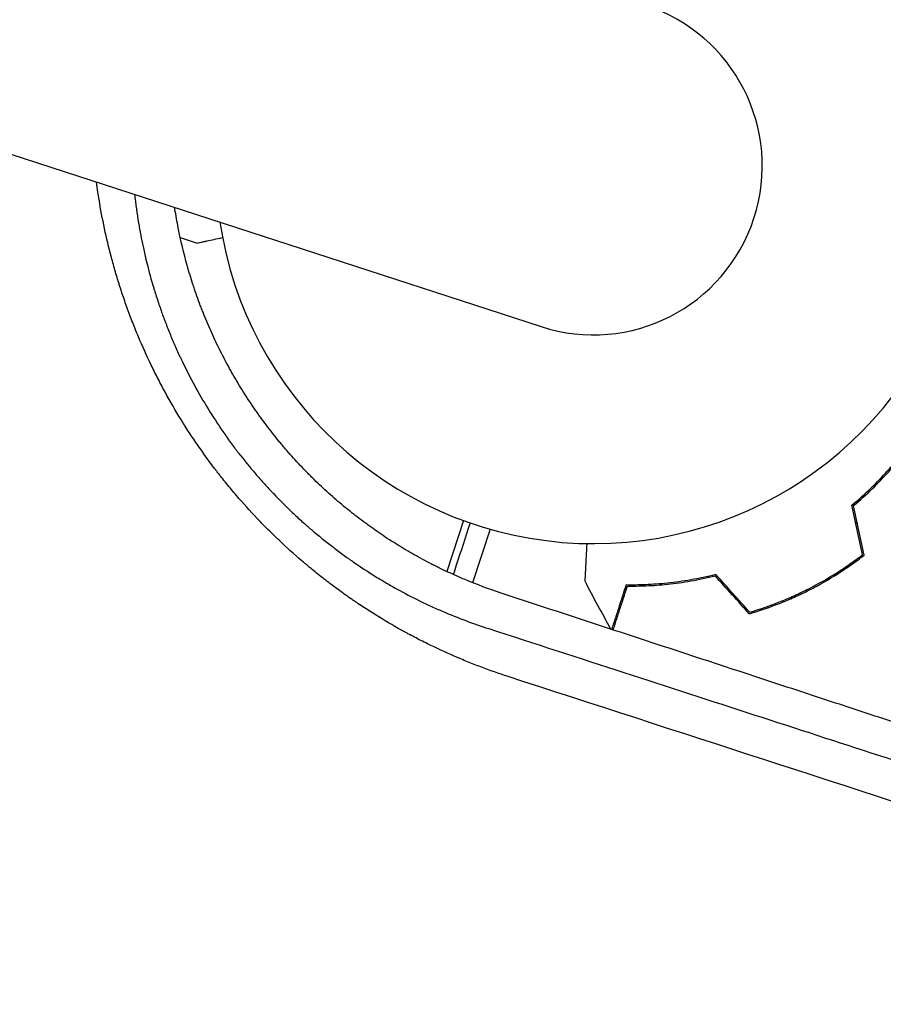
# Model space of a CAD drawing. Units: millimetres. Extents: x -9678 to 9884, y -7863 to 12614.
# Drawn here: x 6047 to 6171, y 4740 to 4880 of the extents above; entities that cross this region are included whole.
import ezdxf

# ---------------------------------------------------------------- set-up
doc = ezdxf.new("R2010")
doc.units = ezdxf.units.MM
doc.header["$LTSCALE"] = 20
doc.layers.add('2d', color=230, linetype='Continuous')

msp = doc.modelspace()

# ---------------------------------------------------------------- linework, layer by layer
at = {"layer": '2d'}
for p, q in [((5092.58, 5170.83), (6121.62, 4836.48)), ((6070.02, 4849.2), (6072.42, 4848.42)), ((6110.52, 4808.74), (6108.15, 4801.44)), ((6114.32, 4807.5), (6111.83, 4799.85)), ((6104.87, 4791.37), (6104.87, 4791.36)), ((6108.52, 4789.65), (6108.52, 4789.64))]:
    msp.add_line(p, q, dxfattribs=at)
for radius, start, end in [(54, 188.5656, 135.4344), (24.15, 252, 72)]:
    msp.add_arc((6129.09, 4859.44), radius, start, end, dxfattribs=at)
for points, knots in [([(6116.89, 4786.44), (6115.58, 4786.86), (6114.29, 4787.32), (6112.36, 4788.05), (6111.4, 4788.42), (6110.29, 4788.88), (6109.73, 4789.12), (6109.49, 4789.22), (6109.34, 4789.29), (6109.26, 4789.32), (6107.89, 4789.92), (6106.62, 4790.5), (6104.74, 4791.43), (6103.81, 4791.9), (6102.73, 4792.48), (6102.2, 4792.77), (6101.93, 4792.91), (6101.81, 4792.98), (6101.74, 4793.02), (6101.7, 4793.04), (6100.41, 4793.76), (6099.17, 4794.48), (6097.35, 4795.62), (6096.44, 4796.2), (6095.4, 4796.9), (6094.88, 4797.25), (6094.66, 4797.4), (6094.51, 4797.5), (6094.44, 4797.55), (6093.76, 4798.02), (6093.17, 4798.45), (6091.99, 4799.31), (6091.4, 4799.75), (6090.24, 4800.65), (6089.38, 4801.33), (6088.39, 4802.15), (6087.97, 4802.5), (6087.69, 4802.73), (6087.55, 4802.85), (6086.3, 4803.93), (6085.21, 4804.91), (6083.61, 4806.43), (6082.82, 4807.19), (6081.92, 4808.11), (6081.54, 4808.5), (6081.29, 4808.77), (6081.16, 4808.9), (6080.01, 4810.11), (6079.02, 4811.21), (6077.57, 4812.9), (6076.85, 4813.75), (6076.04, 4814.77), (6075.69, 4815.21), (6075.46, 4815.5), (6075.35, 4815.65), (6074.32, 4816.99), (6073.44, 4818.2), (6072.16, 4820.05), (6071.53, 4820.98), (6070.82, 4822.08), (6070.47, 4822.64), (6070.32, 4822.87), (6070.23, 4823.03), (6070.18, 4823.11), (6069.35, 4824.45), (6068.61, 4825.73), (6067.54, 4827.68), (6067.02, 4828.66), (6066.52, 4829.65), (6066.19, 4830.31), (6066.03, 4830.64), (6065.23, 4832.3), (6064.62, 4833.65), (6063.76, 4835.68), (6063.35, 4836.7), (6062.89, 4837.91), (6062.66, 4838.51), (6062.57, 4838.77), (6062.5, 4838.94), (6062.47, 4839.03), (6062.19, 4839.8), (6061.84, 4840.83), (6061.44, 4842.04), (6061.25, 4842.65), (6061.17, 4842.91), (6061.11, 4843.09), (6061.09, 4843.17), (6060.85, 4843.95), (6060.55, 4844.99), (6060.22, 4846.2), (6060.06, 4846.8), (6059.99, 4847.07), (6059.95, 4847.24), (6059.93, 4847.33), (6059.22, 4850.15), (6058.67, 4852.9), (6058.18, 4856.16), (6058.11, 4856.64), (6058.05, 4857.13)], [0, 0, 0, 0, 0.03125, 0.03125, 0.046875, 0.0546875, 0.0585937, 0.0605469, 0.0605469, 0.0625, 0.0625, 0.09375, 0.09375, 0.109375, 0.1171875, 0.1210937, 0.1230469, 0.1240234, 0.1240234, 0.125, 0.125, 0.15625, 0.15625, 0.171875, 0.1796875, 0.1835937, 0.1855469, 0.1855469, 0.1875, 0.1875, 0.203125, 0.203125, 0.21875, 0.21875, 0.234375, 0.2421875, 0.2460937, 0.2460937, 0.25, 0.25, 0.28125, 0.28125, 0.296875, 0.3046875, 0.3085937, 0.3085937, 0.3125, 0.3125, 0.34375, 0.34375, 0.359375, 0.3671875, 0.3710937, 0.3710937, 0.375, 0.375, 0.40625, 0.40625, 0.421875, 0.4296875, 0.4335937, 0.4355469, 0.4355469, 0.4375, 0.4375, 0.46875, 0.46875, 0.484375, 0.4921875, 0.4921875, 0.5, 0.5, 0.53125, 0.53125, 0.546875, 0.5546875, 0.5585937, 0.5605469, 0.5605469, 0.5625, 0.5625, 0.578125, 0.5859375, 0.5898437, 0.5917969, 0.5917969, 0.59375, 0.59375, 0.609375, 0.6171875, 0.6210937, 0.6230469, 0.6230469, 0.625, 0.625, 0.6875, 0.6875, 0.6985013, 0.6985013, 0.6985013, 0.6985013]), ([(6063.5, 4855.36), (6063.5, 4855.35), (6063.53, 4855.04), (6063.6, 4854.44), (6063.7, 4853.69), (6063.77, 4853.18), (6063.81, 4852.92), (6063.82, 4852.81), (6063.83, 4852.74), (6063.84, 4852.7), (6063.93, 4852.06), (6064.07, 4851.17), (6064.26, 4850.13), (6064.35, 4849.61), (6064.4, 4849.35), (6064.43, 4849.22), (6064.44, 4849.16), (6064.45, 4849.13), (6064.45, 4849.11), (6064.45, 4849.1), (6064.55, 4848.61), (6064.66, 4848.07), (6064.86, 4847.18), (6064.93, 4846.87), (6065.04, 4846.38), (6065.1, 4846.13), (6065.16, 4845.88), (6065.19, 4845.75), (6065.2, 4845.7), (6065.22, 4845.64), (6065.23, 4845.6), (6065.24, 4845.57), (6065.24, 4845.55), (6065.25, 4845.54), (6065.54, 4844.36), (6065.86, 4843.17), (6066.27, 4841.82), (6066.32, 4841.67), (6066.38, 4841.48), (6066.39, 4841.44), (6066.42, 4841.36), (6066.45, 4841.24), (6066.59, 4840.8), (6066.72, 4840.41), (6067.02, 4839.5), (6067.23, 4838.91), (6067.53, 4838.06), (6067.65, 4837.75), (6067.76, 4837.44), (6067.79, 4837.37), (6067.8, 4837.33), (6067.84, 4837.22), (6067.93, 4837), (6068.25, 4836.18), (6068.78, 4834.85), (6069.41, 4833.41), (6069.87, 4832.41), (6070.1, 4831.91), (6070.2, 4831.7), (6070.27, 4831.56), (6070.3, 4831.49), (6071.45, 4829.11), (6072.67, 4826.87), (6074.68, 4823.6), (6075.38, 4822.53), (6076.47, 4820.96), (6076.84, 4820.43), (6077.41, 4819.66), (6077.69, 4819.28), (6077.98, 4818.9), (6078.17, 4818.65), (6078.27, 4818.52), (6079.15, 4817.38), (6080.36, 4815.9), (6081.83, 4814.22), (6082.58, 4813.4), (6082.96, 4813), (6083.12, 4812.82), (6083.23, 4812.71), (6083.28, 4812.65), (6084.23, 4811.66), (6085.13, 4810.76), (6086.5, 4809.46), (6087.19, 4808.83), (6088, 4808.11), (6088.41, 4807.75), (6088.59, 4807.6), (6088.67, 4807.53), (6088.7, 4807.5), (6088.76, 4807.45), (6088.79, 4807.43), (6089.79, 4806.57), (6090.77, 4805.78), (6092.27, 4804.63), (6092.77, 4804.25), (6093.53, 4803.7), (6093.9, 4803.43), (6094.34, 4803.12), (6094.53, 4802.99), (6094.63, 4802.92), (6094.66, 4802.9), (6094.72, 4802.85), (6094.75, 4802.83), (6095.85, 4802.07), (6096.91, 4801.38), (6098.48, 4800.42), (6099, 4800.1), (6099.77, 4799.65), (6100.03, 4799.5), (6100.54, 4799.21), (6100.8, 4799.07), (6102.08, 4798.36), (6103.14, 4797.81), (6104.75, 4797.02), (6105.29, 4796.76), (6106.39, 4796.26), (6106.95, 4796.01), (6109.74, 4794.81), (6111.96, 4793.99), (6114.13, 4793.29)], [0.2888665, 0.2888665, 0.2888665, 0.2888665, 0.2890625, 0.296875, 0.3046875, 0.3085938, 0.3105469, 0.3115234, 0.3115234, 0.3125, 0.3125, 0.328125, 0.3359375, 0.3398438, 0.3417969, 0.3427734, 0.3432617, 0.3435059, 0.3435059, 0.34375, 0.34375, 0.359375, 0.359375, 0.3671875, 0.3671875, 0.3710938, 0.3730469, 0.3730469, 0.3740234, 0.3740234, 0.3745117, 0.3747559, 0.3747559, 0.375, 0.375, 0.40625, 0.40625, 0.4101563, 0.4101563, 0.4111328, 0.4111328, 0.4121094, 0.4140625, 0.421875, 0.421875, 0.4375, 0.4375, 0.4453125, 0.4462891, 0.4462891, 0.4472656, 0.4472656, 0.4492187, 0.453125, 0.46875, 0.484375, 0.4921875, 0.4960937, 0.4980469, 0.4980469, 0.5, 0.5, 0.5625, 0.5625, 0.59375, 0.59375, 0.609375, 0.609375, 0.6171875, 0.6210937, 0.6210937, 0.625, 0.625, 0.65625, 0.671875, 0.6796875, 0.6835937, 0.6855469, 0.6855469, 0.6875, 0.6875, 0.71875, 0.71875, 0.734375, 0.7421875, 0.7460937, 0.7480469, 0.7480469, 0.7490234, 0.7490234, 0.75, 0.75, 0.78125, 0.78125, 0.796875, 0.796875, 0.8046875, 0.8085937, 0.8105469, 0.8105469, 0.8115234, 0.8115234, 0.8125, 0.8125, 0.84375, 0.84375, 0.859375, 0.859375, 0.8671875, 0.8671875, 0.875, 0.875, 0.90625, 0.90625, 0.921875, 0.921875, 0.9375, 0.9375, 1, 1, 1, 1]), ([(6115.91, 4798.36), (6114.14, 4798.95), (6112.41, 4799.59), (6109.91, 4800.64), (6109.09, 4801.01), (6107.88, 4801.57), (6107.28, 4801.85), (6106.59, 4802.19), (6106.25, 4802.37), (6106.08, 4802.45), (6106.01, 4802.49), (6105.96, 4802.51), (6105.94, 4802.53), (6105.1, 4802.96), (6104.29, 4803.39), (6103.09, 4804.07), (6102.49, 4804.42), (6101.89, 4804.77), (6101.5, 4805.01), (6101.3, 4805.13), (6100.31, 4805.75), (6099.53, 4806.25), (6098.36, 4807.04), (6097.97, 4807.31), (6097.4, 4807.72), (6097.21, 4807.85), (6096.82, 4808.13), (6096.63, 4808.27), (6096.06, 4808.69), (6095.68, 4808.98), (6095.12, 4809.41), (6094.94, 4809.56), (6094.57, 4809.85), (6094.39, 4809.99), (6093.47, 4810.72), (6092.75, 4811.33), (6091.32, 4812.57), (6090.28, 4813.53), (6089.09, 4814.67), (6088.59, 4815.17), (6088.26, 4815.51), (6088.09, 4815.68), (6087.27, 4816.53), (6086.29, 4817.57), (6085.19, 4818.83), (6084.73, 4819.37), (6084.42, 4819.74), (6084.27, 4819.92), (6083.51, 4820.85), (6082.92, 4821.61), (6082.05, 4822.76), (6081.76, 4823.15), (6081.34, 4823.73), (6081.2, 4823.93), (6080.92, 4824.32), (6080.78, 4824.52), (6080.1, 4825.5), (6079.58, 4826.3), (6078.82, 4827.51), (6078.57, 4827.91), (6078.2, 4828.53), (6078.08, 4828.73), (6077.83, 4829.14), (6077.71, 4829.35), (6077.12, 4830.38), (6076.67, 4831.21), (6075.79, 4832.89), (6075.37, 4833.74), (6074.57, 4835.46), (6073.99, 4836.76), (6073.36, 4838.29), (6073.06, 4839.07), (6072.93, 4839.4), (6072.85, 4839.62), (6072.81, 4839.73), (6072.6, 4840.28), (6072.44, 4840.73), (6072.21, 4841.39), (6072.1, 4841.73), (6071.97, 4842.12), (6071.91, 4842.29), (6071.87, 4842.4), (6071.85, 4842.46), (6071.69, 4842.95), (6071.56, 4843.39), (6071.35, 4844.06), (6071.25, 4844.4), (6071.14, 4844.79), (6071.09, 4844.96), (6071.05, 4845.08), (6071.04, 4845.14), (6070.52, 4846.98), (6070.09, 4848.77), (6069.56, 4851.47), (6069.39, 4852.45), (6069.24, 4853.43), (6069.22, 4853.5)], [0, 0, 0, 0, 0.0625, 0.0625, 0.09375, 0.09375, 0.109375, 0.1171875, 0.1210938, 0.1230469, 0.1240234, 0.1240234, 0.125, 0.125, 0.15625, 0.15625, 0.171875, 0.1796875, 0.1796875, 0.1875, 0.1875, 0.21875, 0.21875, 0.234375, 0.234375, 0.2421875, 0.2421875, 0.25, 0.25, 0.265625, 0.265625, 0.2734375, 0.2734375, 0.28125, 0.28125, 0.3125, 0.3125, 0.34375, 0.359375, 0.3671875, 0.3671875, 0.375, 0.375, 0.40625, 0.421875, 0.4296875, 0.4296875, 0.4375, 0.4375, 0.46875, 0.46875, 0.484375, 0.484375, 0.4921875, 0.4921875, 0.5, 0.5, 0.53125, 0.53125, 0.546875, 0.546875, 0.5546875, 0.5546875, 0.5625, 0.5625, 0.59375, 0.59375, 0.625, 0.625, 0.65625, 0.671875, 0.6796875, 0.6835938, 0.6835938, 0.6875, 0.6875, 0.703125, 0.703125, 0.7109375, 0.7148438, 0.7167969, 0.7167969, 0.71875, 0.71875, 0.734375, 0.734375, 0.7421875, 0.7460938, 0.7480469, 0.7480469, 0.75, 0.75, 0.8125, 0.8125, 0.84375, 0.8463628, 0.8463628, 0.8463628, 0.8463628]), ([(6072.42, 4848.42), (6072.42, 4848.42), (6072.54, 4848.44), (6072.91, 4848.52), (6073.06, 4848.56), (6073.33, 4848.61), (6073.48, 4848.65), (6073.65, 4848.68), (6073.76, 4848.7), (6073.82, 4848.72), (6074.45, 4848.85), (6075.17, 4849.01), (6076.07, 4849.2)], [0.5, 0.5, 0.5, 0.5, 0.625, 0.625, 0.6875, 0.6875, 0.71875, 0.734375, 0.734375, 0.75, 0.75, 0.8959324, 0.8959324, 0.8959324, 0.8959324]), ([(6166.07, 4810.95), (6167.05, 4811.76), (6167.95, 4812.58), (6169.64, 4814.21), (6170.42, 4815.02), (6171.51, 4816.23), (6171.86, 4816.63), (6172.53, 4817.43), (6172.85, 4817.82), (6173.77, 4818.99), (6174.33, 4819.74), (6174.82, 4820.45)], [0, 0, 0, 0, 0.00404294, 0.00404294, 0.00808588, 0.00808588, 0.01010735, 0.01010735, 0.01212882, 0.01212882, 0.01617176, 0.01617176, 0.01617176, 0.01617176]), ([(6166.29, 4810.87), (6167.25, 4811.67), (6168.14, 4812.47), (6169.79, 4814.08), (6170.56, 4814.88), (6171.99, 4816.46), (6172.65, 4817.25), (6173.86, 4818.78), (6174.41, 4819.52), (6174.9, 4820.21)], [0, 0, 0, 0, 0.00398181, 0.00398181, 0.00796362, 0.00796362, 0.01194542, 0.01194542, 0.01592723, 0.01592723, 0.01592723, 0.01592723]), ([(6111.46, 4808.4), (6110.78, 4806.3), (6110.12, 4804.28), (6109.35, 4801.91), (6109.21, 4801.46), (6109.06, 4801.02)], [0.003793513, 0.003793513, 0.003793513, 0.003793513, 0.011799772, 0.011799772, 0.013677761, 0.013677761, 0.013677761, 0.013677761]), ([(6166.81, 4808.42), (6166.77, 4808.39), (6166.73, 4808.36), (6166.67, 4808.32), (6166.65, 4808.31), (6166.64, 4808.29)], [0.1400344231, 0.1400344231, 0.1400344231, 0.1400344231, 0.1402115461, 0.1402115461, 0.1402711923, 0.1402711923, 0.1402711923, 0.1402711923]), ([(6127.91, 4800.05), (6127.91, 4800.05), (6127.91, 4800.05), (6127.92, 4800.07), (6127.92, 4800.08), (6127.92, 4800.1), (6127.92, 4800.11), (6127.92, 4800.12), (6127.92, 4800.14), (6127.92, 4800.23), (6127.93, 4800.32), (6127.95, 4800.73), (6127.97, 4801.14), (6128.01, 4801.93), (6128.03, 4802.22), (6128.06, 4802.85), (6128.08, 4803.19), (6128.13, 4804.13), (6128.16, 4804.77), (6128.2, 4805.45)], [0.03093242, 0.03093242, 0.03093242, 0.03093242, 0.03756195, 0.03756195, 0.04131815, 0.04131815, 0.04225719, 0.04225719, 0.04319624, 0.04319624, 0.04507434, 0.04507434, 0.04883054, 0.04883054, 0.05070863, 0.05070863, 0.05258673, 0.05258673, 0.05570861, 0.05570861, 0.05570861, 0.05570861]), ([(6159.89, 4799), (6161.28, 4799.7), (6162.61, 4800.46), (6164.53, 4801.68), (6165.16, 4802.1), (6166.39, 4802.97), (6167, 4803.41), (6167.58, 4803.86)], [0.009233803, 0.009233803, 0.009233803, 0.009233803, 0.013850802, 0.013850802, 0.016159301, 0.016159301, 0.0184678, 0.0184678, 0.0184678, 0.0184678]), ([(6159.99, 4798.82), (6161.39, 4799.54), (6162.74, 4800.31), (6164.7, 4801.55), (6165.34, 4801.98), (6166.6, 4802.87), (6167.21, 4803.32), (6167.8, 4803.78)], [0.009405818, 0.009405818, 0.009405818, 0.009405818, 0.01410835, 0.01410835, 0.016459616, 0.016459616, 0.018810883, 0.018810883, 0.018810883, 0.018810883]), ([(6146.6, 4801.02), (6145.37, 4800.71), (6144.17, 4800.46), (6141.86, 4800.06), (6140.75, 4799.9), (6139.13, 4799.73), (6138.6, 4799.69), (6137.56, 4799.61), (6137.05, 4799.58), (6135.56, 4799.52), (6134.63, 4799.51), (6133.77, 4799.53)], [0, 0, 0, 0, 0.00404294, 0.00404294, 0.00808588, 0.00808588, 0.01010735, 0.01010735, 0.01212882, 0.01212882, 0.01617176, 0.01617176, 0.01617176, 0.01617176]), ([(6146.53, 4800.8), (6145.32, 4800.5), (6144.15, 4800.25), (6141.88, 4799.86), (6140.78, 4799.71), (6138.66, 4799.48), (6137.63, 4799.41), (6135.68, 4799.33), (6134.76, 4799.32), (6133.91, 4799.33)], [0, 0, 0, 0, 0.00398181, 0.00398181, 0.00796362, 0.00796362, 0.01194542, 0.01194542, 0.01592723, 0.01592723, 0.01592723, 0.01592723]), ([(6133.77, 4799.53), (6133.53, 4798.79), (6133.3, 4798.1), (6132.89, 4796.83), (6132.7, 4796.25), (6132.45, 4795.47), (6132.37, 4795.23), (6132.22, 4794.77), (6132.15, 4794.56), (6131.97, 4794), (6131.87, 4793.7), (6131.77, 4793.39), (6131.75, 4793.31), (6131.72, 4793.22), (6131.71, 4793.2), (6131.7, 4793.18), (6131.7, 4793.18), (6131.7, 4793.18)], [0, 0, 0, 0, 0.0035063, 0.0035063, 0.0070126, 0.0070126, 0.00876575, 0.00876575, 0.0105189, 0.0105189, 0.0140252, 0.0140252, 0.01577835, 0.01577835, 0.01665493, 0.01665493, 0.01684535, 0.01684535, 0.01684535, 0.01684535]), ([(6258.92, 4751.27), (6253.2, 4753.16), (6247.42, 4755.07), (6238.66, 4757.96), (6234.25, 4759.41), (6229.07, 4761.12), (6226.47, 4761.98), (6225.16, 4762.41), (6224.51, 4762.63), (6224.19, 4762.73), (6224.05, 4762.78), (6223.95, 4762.81), (6223.9, 4762.83), (6218.05, 4764.76), (6212.19, 4766.69), (6203.3, 4769.62), (6198.84, 4771.09), (6193.59, 4772.82), (6190.96, 4773.68), (6189.64, 4774.12), (6188.98, 4774.33), (6188.65, 4774.44), (6188.51, 4774.49), (6188.41, 4774.52), (6188.37, 4774.54), (6182.42, 4776.49), (6176.48, 4778.45), (6167.48, 4781.41), (6162.96, 4782.9), (6157.65, 4784.64), (6154.99, 4785.52), (6153.66, 4785.96), (6152.99, 4786.18), (6152.71, 4786.27), (6152.52, 4786.33), (6152.42, 4786.37), (6140.37, 4790.33), (6128.23, 4794.32), (6115.91, 4798.36)], [0, 0, 0, 0, 0.125, 0.125, 0.1875, 0.21875, 0.234375, 0.242187, 0.246094, 0.248047, 0.249023, 0.249023, 0.25, 0.25, 0.375, 0.375, 0.4375, 0.46875, 0.484375, 0.492187, 0.496094, 0.498047, 0.499023, 0.499023, 0.5, 0.5, 0.625, 0.625, 0.6875, 0.71875, 0.734375, 0.742187, 0.746094, 0.748047, 0.748047, 0.75, 0.75, 1, 1, 1, 1]), ([(6133.91, 4799.33), (6133.67, 4798.58), (6133.45, 4797.89), (6133.03, 4796.62), (6132.84, 4796.04), (6132.59, 4795.26), (6132.51, 4795.01), (6132.36, 4794.56), (6132.29, 4794.34), (6132.11, 4793.77), (6132.01, 4793.48), (6131.92, 4793.21), (6131.91, 4793.16), (6131.89, 4793.11)], [0, 0, 0, 0, 0.00350666, 0.00350666, 0.00701332, 0.00701332, 0.00876665, 0.00876665, 0.01051997, 0.01051997, 0.01402663, 0.01402663, 0.01499808, 0.01499808, 0.01499808, 0.01499808]), ([(6151.38, 4795.41), (6152.82, 4795.83), (6154.26, 4796.32), (6156.41, 4797.17), (6157.13, 4797.47), (6158.56, 4798.12), (6159.28, 4798.46), (6159.99, 4798.82)], [0, 0, 0, 0, 0.004702909, 0.004702909, 0.007054363, 0.007054363, 0.009405818, 0.009405818, 0.009405818, 0.009405818]), ([(6151.45, 4795.64), (6152.86, 4796.05), (6154.27, 4796.54), (6156.39, 4797.38), (6157.09, 4797.67), (6158.5, 4798.31), (6159.2, 4798.65), (6159.89, 4799)], [0, 0, 0, 0, 0.004616902, 0.004616902, 0.006925353, 0.006925353, 0.009233803, 0.009233803, 0.009233803, 0.009233803]), ([(6114.13, 4793.29), (6127.28, 4789.02), (6139.91, 4784.92), (6158.11, 4779.01), (6164.05, 4777.08), (6172.78, 4774.25), (6175.66, 4773.32), (6179.93, 4771.93), (6182.05, 4771.24), (6184.51, 4770.44), (6185.73, 4770.05), (6186.34, 4769.85), (6186.65, 4769.75), (6186.8, 4769.7), (6186.86, 4769.68), (6186.91, 4769.67), (6186.93, 4769.66), (6210.49, 4762.01), (6233.98, 4754.39), (6257.31, 4746.82)], [0, 0, 0, 0, 0.25, 0.25, 0.375, 0.375, 0.4375, 0.4375, 0.46875, 0.484375, 0.492187, 0.496094, 0.498047, 0.499023, 0.499512, 0.499512, 0.5, 0.5, 1, 1, 1, 1]), ([(6261.29, 4739.57), (6249.4, 4743.43), (6237.53, 4747.28), (6219.79, 4753.04), (6213.88, 4754.96), (6205.04, 4757.83), (6200.62, 4759.26), (6195.48, 4760.93), (6192.91, 4761.76), (6191.62, 4762.18), (6190.98, 4762.39), (6190.66, 4762.49), (6190.5, 4762.55), (6190.43, 4762.57), (6190.38, 4762.58), (6190.36, 4762.59), (6165.67, 4770.6), (6141.17, 4778.56), (6116.89, 4786.44)], [0, 0, 0, 0, 0.25, 0.25, 0.375, 0.375, 0.4375, 0.46875, 0.484375, 0.492187, 0.496094, 0.498047, 0.499023, 0.499512, 0.499512, 0.5, 0.5, 1, 1, 1, 1])]:
    msp.add_open_spline(points, degree=3, knots=knots, dxfattribs=at)
for points in [[(6167.58, 4803.86), (6167.08, 4806.22), (6166.58, 4808.58), (6166.07, 4810.95)], [(6167.8, 4803.78), (6167.3, 4806.14), (6166.8, 4808.5), (6166.29, 4810.87)], [(6166.59, 4808.53), (6166.65, 4808.58), (6166.7, 4808.62), (6166.76, 4808.66)], [(6145.64, 4800.58), (6145.62, 4800.65), (6145.6, 4800.71), (6145.58, 4800.78)], [(6151.38, 4795.41), (6149.77, 4797.21), (6148.15, 4799), (6146.53, 4800.8)], [(6151.45, 4795.64), (6149.83, 4797.43), (6148.22, 4799.23), (6146.6, 4801.02)], [(6131.6, 4793.21), (6130.34, 4795.47), (6129.11, 4797.75), (6127.91, 4800.05)], [(6154.5, 4796.65), (6154.52, 4796.58), (6154.54, 4796.52), (6154.56, 4796.45)], [(6154.08, 4796.28), (6154.07, 4796.35), (6154.05, 4796.41), (6154.03, 4796.48)], [(6105.78, 4790.92), (6105.78, 4790.92), (6105.78, 4790.91), (6105.78, 4790.91)], [(6135.55, 4786.34), (6135.55, 4786.34), (6135.55, 4786.34), (6135.55, 4786.34)], [(6140.09, 4778.91), (6140.09, 4778.91), (6140.09, 4778.91), (6140.09, 4778.91)]]:
    msp.add_open_spline(points, degree=3, dxfattribs=at)

doc.saveas('drawing.dxf')
